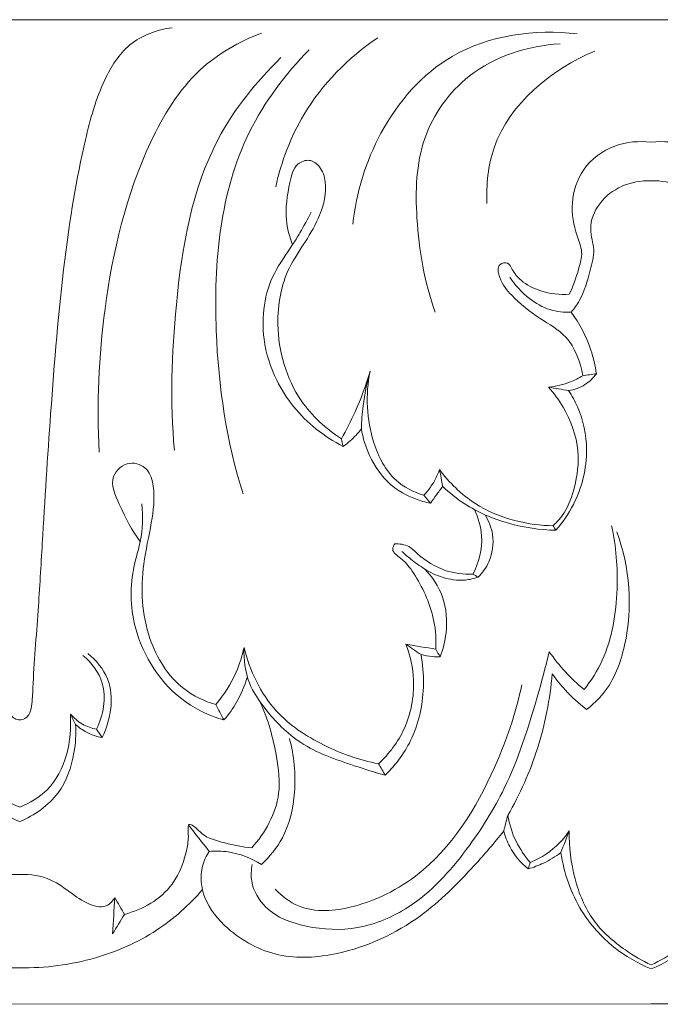
# Model space of a CAD drawing. Units: millimetres. Extents: x 6945 to 10945, y 4605 to 8605.
# Drawn here: x 8295 to 8334, y 6889 to 6949 of the extents above; entities that cross this region are included whole.
import ezdxf

# ---------------------------------------------------------------- set-up
doc = ezdxf.new("R2010")
doc.units = ezdxf.units.MM
doc.header["$MEASUREMENT"] = 0
doc.layers.get('0').update_dxf_attribs({"lineweight": 5})

msp = doc.modelspace()

# ---------------------------------------------------------------- linework, layer by layer
for p, q in [((8256.173, 6949.053), (8333.096, 6949.053)), ((8410.02, 6949.053), (8333.096, 6949.053)), ((8256.173, 6889.053), (8333.096, 6889.075)), ((8410.02, 6889.053), (8333.096, 6889.075))]:
    msp.add_line(p, q)
for points, knots in [([(8285.35, 6948.566), (8286.269, 6948.44), (8288.087, 6947.788), (8289.773, 6945.06), (8290.99, 6940.595), (8292.077, 6933.771), (8292.738, 6925.542), (8293.193, 6918.41), (8293.504, 6912.846), (8293.793, 6909.522), (8293.869, 6907.414), (8293.999, 6906.726), (8294.312, 6906.442), (8294.53, 6906.387), (8294.635, 6906.381)], [-37.690244, -37.690244, -37.690244, -37.690244, -35.339489, -33.145651, -29.951693, -23.751455, -15.90499, -9.302618, -5.886267, -1.948176, -1.011162, -0.551883, -0.267288, 0, 0, 0, 0]), ([(8294.635, 6906.381), (8294.74, 6906.387), (8294.958, 6906.442), (8295.271, 6906.726), (8295.401, 6907.414), (8295.476, 6909.522), (8295.765, 6912.846), (8296.077, 6918.41), (8296.532, 6925.542), (8297.193, 6933.771), (8298.28, 6940.595), (8299.497, 6945.06), (8301.183, 6947.788), (8303.001, 6948.44), (8303.919, 6948.566)], [0, 0, 0, 0, 0.267288, 0.551883, 1.011162, 1.948176, 5.886267, 9.302618, 15.90499, 23.751455, 29.951693, 33.145651, 35.339489, 37.690244, 37.690244, 37.690244, 37.690244]), ([(8299.476, 6922.701), (8299.305, 6925.607), (8299.629, 6932.068), (8301.516, 6940.137), (8305.103, 6946.066), (8307.993, 6947.717), (8309.353, 6948.234)], [0, 0, 0, 0, 7.281173, 16.089871, 20.518364, 24.203506, 24.203506, 24.203506, 24.203506]), ([(8314.928, 6936.599), (8315.136, 6938.521), (8316.347, 6942.505), (8320.928, 6947.829), (8326.028, 6948.485), (8328.587, 6948.194)], [0, 0, 0, 0, 4.836088, 10.197122, 16.731112, 16.731112, 16.731112, 16.731112]), ([(8310.229, 6938.861), (8310.568, 6940.401), (8311.909, 6943.985), (8314.652, 6946.743), (8316.441, 6947.951)], [0, 0, 0, 0, 3.946447, 9.400617, 9.400617, 9.400617, 9.400617]), ([(8319.946, 6931.225), (8319.29, 6933.057), (8318.672, 6936.6), (8318.822, 6941.884), (8322.001, 6946.348), (8325.599, 6947.475), (8327.552, 6947.588)], [0, 0, 0, 0, 4.874637, 8.936384, 12.843834, 17.80771, 17.80771, 17.80771, 17.80771]), ([(8308.238, 6920.155), (8307.234, 6923.356), (8306.13, 6930.737), (8307.021, 6940.729), (8310.828, 6945.748), (8312.26, 6947.224)], [0, 0, 0, 0, 8.399543, 18.64848, 23.828731, 23.828731, 23.828731, 23.828731]), ([(8323.092, 6937.851), (8323.05, 6938.991), (8323.427, 6943.106), (8327.055, 6946.061), (8329.663, 6947.143)], [0, 0, 0, 0, 2.853267, 10.000395, 10.000395, 10.000395, 10.000395]), ([(8304.056, 6922.822), (8303.788, 6925.759), (8304.008, 6932.163), (8305.469, 6940.856), (8309.05, 6945.287), (8310.547, 6946.739)], [0, 0, 0, 0, 7.376593, 16.068099, 21.323137, 21.323137, 21.323137, 21.323137]), ([(8333.096, 6941.584), (8332.363, 6941.677), (8330.771, 6941.54), (8328.83, 6940.125), (8328.143, 6937.92), (8328.411, 6936.194), (8328.983, 6934.898), (8328.627, 6933.654), (8328.353, 6932.81), (8328.106, 6932.326)], [0, 0, 0, 0, 1.874792, 3.901086, 5.662124, 7.355316, 8.206154, 9.092367, 10.456371, 10.456371, 10.456371, 10.456371]), ([(8333.096, 6941.584), (8333.83, 6941.677), (8335.422, 6941.54), (8337.363, 6940.125), (8338.05, 6937.92), (8337.782, 6936.194), (8337.21, 6934.898), (8337.566, 6933.654), (8337.84, 6932.81), (8338.087, 6932.326)], [0, 0, 0, 0, 1.874792, 3.901086, 5.662124, 7.355316, 8.206154, 9.092367, 10.456371, 10.456371, 10.456371, 10.456371]), ([(8314.228, 6923.516), (8313.285, 6924.121), (8311.2, 6926.032), (8310.046, 6930.03), (8310.666, 6933.531), (8312.049, 6935.513), (8313.01, 6937.162), (8313.417, 6938.825), (8313.023, 6940.07), (8312.297, 6940.615), (8311.335, 6940.241), (8311, 6938.744), (8310.717, 6937.099), (8311.066, 6935.823), (8311.258, 6935.344)], [0, 0, 0, 0, 2.83315, 6.896154, 9.825835, 11.387281, 12.91899, 14.634434, 15.459953, 16.065695, 16.688182, 17.700244, 19.618006, 20.911425, 20.911425, 20.911425, 20.911425]), ([(8328.227, 6931.235), (8328.407, 6931.45), (8328.969, 6932.218), (8329.316, 6933.548), (8329.728, 6935.032), (8329.222, 6936.403), (8329.862, 6937.96), (8331.274, 6939.046), (8332.485, 6939.256), (8333.096, 6939.229)], [0, 0, 0, 0, 0.707126, 2.361227, 3.414527, 4.464346, 5.840997, 7.272951, 8.82457, 8.82457, 8.82457, 8.82457]), ([(8337.966, 6931.235), (8337.786, 6931.45), (8337.224, 6932.218), (8336.877, 6933.548), (8336.465, 6935.032), (8336.971, 6936.403), (8336.331, 6937.96), (8334.919, 6939.046), (8333.707, 6939.256), (8333.096, 6939.229)], [0, 0, 0, 0, 0.707126, 2.361227, 3.414527, 4.464346, 5.840997, 7.272951, 8.82457, 8.82457, 8.82457, 8.82457]), ([(8312.389, 6937.319), (8312.171, 6936.897), (8311.802, 6936.234), (8311.057, 6934.99), (8309.631, 6933.137), (8309.224, 6930.013), (8309.903, 6927.862), (8310.292, 6927.079)], [0, 0, 0, 0, 1.191157, 1.90489, 3.639952, 7.020802, 9.21226, 9.21226, 9.21226, 9.21226]), ([(8328.106, 6932.326), (8327.526, 6932.276), (8326.473, 6932.391), (8325.251, 6933.017), (8324.676, 6933.688), (8324.414, 6934.321), (8323.66, 6934.162), (8323.892, 6933.066), (8324.757, 6932.015), (8326.22, 6930.852), (8328.216, 6929.752), (8328.789, 6928.2), (8328.925, 6927.355)], [10.456371, 10.456371, 10.456371, 10.456371, 11.93462, 13.081509, 13.800083, 14.2048, 14.585306, 15.250597, 16.338279, 18.221078, 19.848107, 21.98814, 21.98814, 21.98814, 21.98814]), ([(8328.227, 6931.235), (8327.795, 6931.211), (8326.867, 6931.304), (8325.544, 6932.072), (8324.804, 6932.873), (8324.483, 6933.372)], [3.411567, 3.411567, 3.411567, 3.411567, 4.50865, 5.711197, 7.201408, 7.201408, 7.201408, 7.201408]), ([(8329.759, 6927.48), (8329.688, 6927.968), (8329.377, 6929.302), (8328.735, 6930.533), (8328.227, 6931.235)], [0, 0, 0, 0, 1.234262, 3.411567, 3.411567, 3.411567, 3.411567]), ([(8314.228, 6923.516), (8314.532, 6924.05), (8315.208, 6925.382), (8315.73, 6926.786), (8315.981, 6927.627)], [14.460351, 14.460351, 14.460351, 14.460351, 16.003551, 18.201001, 18.201001, 18.201001, 18.201001]), ([(8315.981, 6927.627), (8315.784, 6926.938), (8315.544, 6925.773), (8315.456, 6924.59), (8315.444, 6924.123)], [9.021039, 9.021039, 9.021039, 9.021039, 10.816278, 11.983188, 11.983188, 11.983188, 11.983188]), ([(8319.258, 6920.075), (8318.641, 6920.256), (8317.21, 6920.965), (8315.802, 6923.765), (8315.68, 6926.204), (8315.981, 6927.627)], [1.537484, 1.537484, 1.537484, 1.537484, 3.167755, 5.380273, 9.021039, 9.021039, 9.021039, 9.021039]), ([(8310.292, 6927.079), (8310.579, 6926.515), (8311.619, 6924.874), (8313.185, 6923.638), (8314.329, 6923.046)], [9.21226, 9.21226, 9.21226, 9.21226, 10.799876, 14.059291, 14.059291, 14.059291, 14.059291]), ([(8326.845, 6926.657), (8327.303, 6926.707), (8328.028, 6926.884), (8328.69, 6927.214), (8328.925, 6927.355)], [8.674815, 8.674815, 8.674815, 8.674815, 9.844418, 10.538525, 10.538525, 10.538525, 10.538525]), ([(8329.759, 6927.48), (8329.57, 6927.221), (8329.075, 6926.735), (8328.418, 6926.508), (8328.07, 6926.455)], [22.701079, 22.701079, 22.701079, 22.701079, 23.508638, 24.400812, 24.400812, 24.400812, 24.400812]), ([(8327.123, 6918.213), (8327.376, 6918.45), (8327.975, 6919.143), (8328.529, 6920.72), (8328.816, 6922.982), (8328.026, 6925.119), (8327.179, 6926.286), (8326.845, 6926.657)], [6.640913, 6.640913, 6.640913, 6.640913, 7.515676, 8.907827, 10.759621, 13.117224, 14.375487, 14.375487, 14.375487, 14.375487]), ([(8327.295, 6917.94), (8327.71, 6918.416), (8328.718, 6919.897), (8329.393, 6922.597), (8328.882, 6925.027), (8328.277, 6926.139), (8328.07, 6926.455)], [0, 0, 0, 0, 1.589187, 4.461311, 6.675565, 7.62476, 7.62476, 7.62476, 7.62476]), ([(8315.444, 6924.123), (8315.242, 6923.858), (8314.887, 6923.474), (8314.481, 6923.152), (8314.329, 6923.046)], [11.983188, 11.983188, 11.983188, 11.983188, 12.821975, 13.288955, 13.288955, 13.288955, 13.288955]), ([(8315.444, 6924.123), (8315.538, 6923.563), (8315.929, 6922.315), (8317.019, 6920.704), (8318.479, 6919.91), (8319.339, 6919.649), (8319.65, 6919.583)], [0, 0, 0, 0, 1.420756, 3.24866, 4.71654, 5.522788, 5.522788, 5.522788, 5.522788]), ([(8306.573, 6907.317), (8305.881, 6907.524), (8304.07, 6908.38), (8302.132, 6911.529), (8301.95, 6915.254), (8302.677, 6918.28), (8302.915, 6920.223), (8302.517, 6921.751), (8301.258, 6922.258), (8299.954, 6921.139), (8300.867, 6919.175), (8301.427, 6917.927), (8301.98, 6917.263)], [0, 0, 0, 0, 1.828062, 4.918317, 8.714741, 10.842852, 12.702252, 13.610614, 14.539979, 15.604733, 17.047815, 19.220352, 19.220352, 19.220352, 19.220352]), ([(8320.209, 6921.637), (8320.078, 6921.287), (8319.798, 6920.734), (8319.419, 6920.251), (8319.258, 6920.075)], [0, 0, 0, 0, 0.93585, 1.537484, 1.537484, 1.537484, 1.537484]), ([(8320.209, 6921.637), (8320.798, 6920.841), (8322.201, 6919.471), (8324.701, 6918.448), (8326.368, 6918.223), (8327.123, 6918.213)], [1.935528, 1.935528, 1.935528, 1.935528, 4.42559, 6.741904, 8.656659, 8.656659, 8.656659, 8.656659]), ([(8319.65, 6919.583), (8319.771, 6919.754), (8320.018, 6920.101), (8320.27, 6920.443), (8320.399, 6920.616)], [0, 0, 0, 0, 0.527358, 1.069372, 1.069372, 1.069372, 1.069372]), ([(8320.399, 6920.616), (8320.804, 6920.227), (8322.014, 6919.248), (8324.37, 6918.255), (8326.321, 6917.958), (8327.295, 6917.94)], [0, 0, 0, 0, 1.415823, 3.899088, 6.370521, 6.370521, 6.370521, 6.370521]), ([(8307.073, 6906.38), (8306.264, 6906.616), (8303.767, 6907.737), (8301.399, 6911.362), (8301.323, 6915.099), (8302.122, 6917.482), (8302.135, 6918.783), (8302.078, 6919.541)], [0, 0, 0, 0, 2.135876, 6.801956, 9.878759, 11.16599, 13.06625, 13.06625, 13.06625, 13.06625]), ([(8322.242, 6915.265), (8322.604, 6915.971), (8322.964, 6917.366), (8322.568, 6918.7), (8322.328, 6919.2)], [3.191631, 3.191631, 3.191631, 3.191631, 5.181675, 6.572651, 6.572651, 6.572651, 6.572651]), ([(8322.563, 6915.086), (8322.827, 6915.354), (8323.379, 6916.132), (8323.579, 6917.569), (8323.202, 6918.512), (8322.976, 6918.874)], [0, 0, 0, 0, 0.94657, 2.343571, 3.412959, 3.412959, 3.412959, 3.412959]), ([(8330.689, 6918.22), (8330.964, 6916.96), (8331.173, 6914.185), (8330.617, 6910.648), (8329.445, 6908.785), (8329.018, 6908.23)], [0, 0, 0, 0, 3.2268, 6.922967, 8.684143, 8.684143, 8.684143, 8.684143]), ([(8329.165, 6907.016), (8329.538, 6907.302), (8330.676, 6908.371), (8332.074, 6912.099), (8331.798, 6915.679), (8331, 6917.838)], [32.087845, 32.087845, 32.087845, 32.087845, 33.273833, 35.959776, 41.724549, 41.724549, 41.724549, 41.724549]), ([(8317.474, 6917.11), (8317.412, 6917.016), (8317.244, 6916.646), (8318.107, 6916.095), (8319.028, 6914.783), (8319.922, 6912.832), (8320.006, 6911.259), (8319.981, 6910.694)], [4.415186, 4.415186, 4.415186, 4.415186, 4.695774, 5.295489, 6.49492, 8.986023, 10.402785, 10.402785, 10.402785, 10.402785]), ([(8322.242, 6915.265), (8321.674, 6915.243), (8320.426, 6915.397), (8319.163, 6916.191), (8318.318, 6917.046), (8317.763, 6917.124), (8317.474, 6917.11)], [0, 0, 0, 0, 1.440418, 3.099239, 3.681407, 4.415186, 4.415186, 4.415186, 4.415186]), ([(8319.292, 6915.581), (8319.004, 6915.765), (8318.531, 6916.103), (8318.091, 6916.483), (8317.916, 6916.644)], [4.78387, 4.78387, 4.78387, 4.78387, 5.648921, 6.248636, 6.248636, 6.248636, 6.248636]), ([(8320.243, 6910.228), (8320.426, 6910.695), (8320.721, 6911.901), (8320.586, 6913.884), (8319.766, 6915.099), (8319.292, 6915.581)], [0, 0, 0, 0, 1.256966, 3.081179, 4.78387, 4.78387, 4.78387, 4.78387]), ([(8319.292, 6915.581), (8319.631, 6915.365), (8320.424, 6915.005), (8321.577, 6914.824), (8322.304, 6914.994), (8322.563, 6915.086)], [0, 0, 0, 0, 1.013393, 2.185361, 2.88154, 2.88154, 2.88154, 2.88154]), ([(8318.162, 6910.993), (8318.428, 6910.295), (8318.807, 6908.551), (8318.298, 6905.855), (8317.132, 6904.309), (8316.491, 6903.712)], [0, 0, 0, 0, 1.869853, 4.38367, 6.592539, 6.592539, 6.592539, 6.592539]), ([(8299.317, 6905.819), (8299.722, 6906.669), (8300.091, 6908.493), (8299.004, 6909.868), (8298.488, 6910.313)], [5.15249, 5.15249, 5.15249, 5.15249, 7.514218, 9.232497, 9.232497, 9.232497, 9.232497]), ([(8298.792, 6910.436), (8299.291, 6910.016), (8300.563, 6908.529), (8300.174, 6906.382), (8299.661, 6905.306)], [0, 0, 0, 0, 1.645987, 4.635283, 4.635283, 4.635283, 4.635283]), ([(8308.298, 6910.793), (8308.187, 6910.277), (8307.79, 6909.023), (8307.076, 6907.905), (8306.573, 6907.317)], [0, 0, 0, 0, 1.322291, 3.269879, 3.269879, 3.269879, 3.269879]), ([(8308.298, 6910.793), (8308.267, 6910.065), (8308.445, 6908.678), (8309.771, 6906.72), (8311.778, 6904.687), (8314.522, 6903.751), (8316.265, 6903.182), (8316.9, 6903.014)], [16.187602, 16.187602, 16.187602, 16.187602, 18.009707, 19.531037, 22.057952, 25.056561, 26.721818, 26.721818, 26.721818, 26.721818]), ([(8316.491, 6903.712), (8315.335, 6903.933), (8313.092, 6904.726), (8309.836, 6906.859), (8308.644, 6909.389), (8308.298, 6910.793)], [6.592539, 6.592539, 6.592539, 6.592539, 9.576737, 12.568133, 16.187602, 16.187602, 16.187602, 16.187602]), ([(8326.888, 6910.54), (8326.668, 6909.608), (8325.899, 6906.795), (8324.56, 6902.582), (8321.842, 6898.258), (8318.945, 6895.045), (8315.309, 6893.504), (8312.217, 6893.634), (8309.696, 6894.541), (8308.678, 6896.273), (8308.731, 6897.243), (8308.799, 6897.575)], [11.328003, 11.328003, 11.328003, 11.328003, 13.724703, 18.639097, 22.299503, 26.503362, 29.308175, 31.969664, 34.245036, 35.764599, 36.610344, 36.610344, 36.610344, 36.610344]), ([(8316.9, 6903.014), (8317.562, 6903.667), (8318.811, 6905.363), (8319.327, 6908.057), (8319.187, 6909.776), (8319.079, 6910.361)], [0.677305, 0.677305, 0.677305, 0.677305, 3.019545, 5.827232, 7.315191, 7.315191, 7.315191, 7.315191]), ([(8320.243, 6910.228), (8320.084, 6910.225), (8319.693, 6910.239), (8319.305, 6910.304), (8319.079, 6910.361)], [10.8496671, 10.8496671, 10.8496671, 10.8496671, 11.2517654, 11.8417969, 11.8417969, 11.8417969, 11.8417969]), ([(8329.018, 6908.23), (8328.612, 6908.562), (8327.845, 6909.283), (8327.187, 6910.108), (8326.888, 6910.54)], [8.684143, 8.684143, 8.684143, 8.684143, 10.007853, 11.328003, 11.328003, 11.328003, 11.328003]), ([(8324.365, 6900.567), (8325.105, 6901.851), (8326.35, 6904.643), (8326.936, 6907.651), (8327.068, 6909.194)], [21.94831, 21.94831, 21.94831, 21.94831, 25.66982, 29.542437, 29.542437, 29.542437, 29.542437]), ([(8327.068, 6909.194), (8327.309, 6908.851), (8327.943, 6908.058), (8328.695, 6907.374), (8329.165, 6907.016)], [29.542437, 29.542437, 29.542437, 29.542437, 30.596406, 32.087845, 32.087845, 32.087845, 32.087845]), ([(8307.073, 6906.38), (8307.365, 6906.716), (8307.947, 6907.526), (8308.337, 6908.452), (8308.491, 6908.977)], [4.158696, 4.158696, 4.158696, 4.158696, 5.277908, 6.648605, 6.648605, 6.648605, 6.648605]), ([(8310.192, 6896.062), (8310.599, 6895.643), (8312.011, 6894.563), (8315.551, 6894.885), (8320.391, 6897.515), (8323.534, 6902.872), (8324.887, 6906.951), (8325.217, 6908.512)], [0, 0, 0, 0, 1.472391, 4.285545, 8.338777, 15.134471, 19.126627, 19.126627, 19.126627, 19.126627]), ([(8309.307, 6907.432), (8309.771, 6906.394), (8310.269, 6904.558), (8310.651, 6901.396), (8309.591, 6899.496), (8308.766, 6898.589)], [0, 0, 0, 0, 2.849674, 4.737514, 7.823696, 7.823696, 7.823696, 7.823696]), ([(8291.55, 6906.742), (8291.434, 6905.135), (8291.998, 6902.484), (8294.026, 6901.317), (8294.635, 6901.07)], [12.771795, 12.771795, 12.771795, 12.771795, 16.803006, 18.46523, 18.46523, 18.46523, 18.46523]), ([(8294.635, 6901.07), (8295.244, 6901.317), (8297.272, 6902.484), (8297.836, 6905.135), (8297.719, 6906.742)], [18.46523, 18.46523, 18.46523, 18.46523, 20.127454, 24.158665, 24.158665, 24.158665, 24.158665]), ([(8297.719, 6906.742), (8297.932, 6906.498), (8298.423, 6906.086), (8299.022, 6905.876), (8299.317, 6905.819)], [2.134332, 2.134332, 2.134332, 2.134332, 2.94924, 3.712212, 3.712212, 3.712212, 3.712212]), ([(8294.635, 6900.191), (8293.736, 6900.561), (8292.113, 6901.681), (8291.285, 6904.075), (8291.191, 6905.532), (8291.227, 6906.106)], [6.087492, 6.087492, 6.087492, 6.087492, 8.540204, 10.735395, 12.174984, 12.174984, 12.174984, 12.174984]), ([(8298.043, 6906.106), (8298.079, 6905.532), (8297.985, 6904.075), (8297.157, 6901.681), (8295.534, 6900.561), (8294.635, 6900.191)], [0, 0, 0, 0, 1.439589, 3.63478, 6.087492, 6.087492, 6.087492, 6.087492]), ([(8299.661, 6905.306), (8299.332, 6905.366), (8298.746, 6905.564), (8298.245, 6905.923), (8298.043, 6906.106)], [0, 0, 0, 0, 0.849375, 1.537521, 1.537521, 1.537521, 1.537521]), ([(8309.356, 6897.575), (8309.862, 6898.042), (8310.927, 6899.351), (8311.544, 6902.115), (8311.354, 6904.199), (8311.06, 6905.254)], [4.469507, 4.469507, 4.469507, 4.469507, 6.205148, 8.601847, 11.344388, 11.344388, 11.344388, 11.344388]), ([(8308.766, 6898.589), (8308.213, 6898.629), (8307.204, 6898.854), (8305.845, 6899.231), (8305.381, 6899.834), (8304.853, 6900.128), (8304.937, 6899.278), (8304.81, 6898.232), (8303.982, 6895.825), (8302.118, 6894.833), (8301.016, 6894.533)], [7.823696, 7.823696, 7.823696, 7.823696, 9.231688, 10.518322, 11.087987, 11.311858, 11.690086, 12.495715, 14.508211, 17.403343, 17.403343, 17.403343, 17.403343]), ([(8325.728, 6897.697), (8325.387, 6898.085), (8324.78, 6898.983), (8324.457, 6900.022), (8324.365, 6900.567)], [2.673637, 2.673637, 2.673637, 2.673637, 3.974936, 5.356208, 5.356208, 5.356208, 5.356208]), ([(8306.177, 6898.372), (8305.996, 6898.099), (8305.568, 6897.207), (8305.778, 6895.325), (8307.488, 6893.283), (8310.372, 6891.732), (8314.699, 6892.034), (8318.925, 6893.997), (8321.96, 6897.064), (8323.548, 6898.89), (8324.119, 6899.619)], [0, 0, 0, 0, 0.824592, 2.423046, 4.382459, 7.326264, 10.347933, 15.037432, 18.803336, 21.131556, 21.131556, 21.131556, 21.131556]), ([(8324.119, 6899.619), (8324.202, 6899.29), (8324.529, 6898.408), (8325.152, 6897.676), (8325.608, 6897.306)], [0, 0, 0, 0, 0.851116, 2.332815, 2.332815, 2.332815, 2.332815]), ([(8325.728, 6897.697), (8326.076, 6897.835), (8326.995, 6898.313), (8327.735, 6899.078), (8328.103, 6899.622)], [0, 0, 0, 0, 0.94884, 2.599697, 2.599697, 2.599697, 2.599697]), ([(8328.103, 6899.622), (8328.08, 6898.641), (8328.327, 6896.741), (8329.388, 6894.078), (8331.265, 6892.472), (8332.549, 6891.706), (8333.096, 6891.449)], [0, 0, 0, 0, 2.454466, 4.745224, 6.993039, 8.523774, 8.523774, 8.523774, 8.523774]), ([(8338.089, 6899.622), (8338.113, 6898.641), (8337.866, 6896.741), (8336.805, 6894.078), (8334.928, 6892.472), (8333.644, 6891.706), (8333.096, 6891.449)], [0, 0, 0, 0, 2.454466, 4.745224, 6.993039, 8.523774, 8.523774, 8.523774, 8.523774]), ([(8306.177, 6898.372), (8306.559, 6898.403), (8307.672, 6898.379), (8308.742, 6897.961), (8309.356, 6897.575)], [1.666385, 1.666385, 1.666385, 1.666385, 2.636787, 4.469507, 4.469507, 4.469507, 4.469507]), ([(8325.608, 6897.306), (8325.926, 6897.397), (8326.627, 6897.66), (8327.268, 6898.052), (8327.599, 6898.303)], [0, 0, 0, 0, 0.838152, 1.88533, 1.88533, 1.88533, 1.88533]), ([(8327.599, 6898.303), (8327.782, 6897.052), (8328.538, 6894.849), (8330.662, 6892.491), (8332.286, 6891.543), (8333.096, 6891.211)], [1.88533, 1.88533, 1.88533, 1.88533, 5.047835, 7.5112, 9.728913, 9.728913, 9.728913, 9.728913]), ([(8338.594, 6898.303), (8338.411, 6897.052), (8337.655, 6894.849), (8335.531, 6892.491), (8333.907, 6891.543), (8333.096, 6891.211)], [1.88533, 1.88533, 1.88533, 1.88533, 5.047835, 7.5112, 9.728913, 9.728913, 9.728913, 9.728913]), ([(8288.844, 6895.563), (8288.957, 6895.358), (8289.344, 6894.903), (8290.446, 6895.087), (8291.482, 6895.806), (8292.799, 6896.815), (8293.986, 6896.986), (8294.635, 6896.963)], [3.003814, 3.003814, 3.003814, 3.003814, 3.591727, 4.34053, 5.531687, 6.827245, 8.450871, 8.450871, 8.450871, 8.450871]), ([(8294.635, 6896.963), (8295.284, 6896.986), (8296.471, 6896.815), (8297.788, 6895.806), (8298.823, 6895.087), (8299.926, 6894.903), (8300.313, 6895.358), (8300.426, 6895.563)], [8.450871, 8.450871, 8.450871, 8.450871, 10.074497, 11.370055, 12.561212, 13.310015, 13.897928, 13.897928, 13.897928, 13.897928]), ([(8283.5, 6896.039), (8284.314, 6895.098), (8286.29, 6893.329), (8290.149, 6891.638), (8293.083, 6891.25), (8294.635, 6891.277)], [0, 0, 0, 0, 3.131062, 6.578909, 10.51741, 10.51741, 10.51741, 10.51741]), ([(8305.77, 6896.039), (8304.956, 6895.098), (8302.98, 6893.329), (8299.121, 6891.638), (8296.187, 6891.25), (8294.635, 6891.277)], [0, 0, 0, 0, 3.131062, 6.578909, 10.51741, 10.51741, 10.51741, 10.51741])]:
    msp.add_open_spline(points, degree=3, knots=knots)
for points in [[(8328.925, 6927.355), (8329.203, 6927.397), (8329.481, 6927.439), (8329.759, 6927.48)], [(8328.07, 6926.455), (8327.662, 6926.523), (8327.253, 6926.59), (8326.845, 6926.657)], [(8314.329, 6923.046), (8314.296, 6923.202), (8314.262, 6923.359), (8314.228, 6923.516)], [(8320.399, 6920.616), (8320.335, 6920.957), (8320.272, 6921.297), (8320.209, 6921.637)], [(8319.65, 6919.583), (8319.519, 6919.747), (8319.389, 6919.911), (8319.258, 6920.075)], [(8327.295, 6917.94), (8327.238, 6918.031), (8327.18, 6918.122), (8327.123, 6918.213)], [(8322.563, 6915.086), (8322.456, 6915.146), (8322.349, 6915.205), (8322.242, 6915.265)], [(8319.079, 6910.361), (8318.774, 6910.572), (8318.468, 6910.782), (8318.162, 6910.993)], [(8318.162, 6910.993), (8318.768, 6910.893), (8319.374, 6910.793), (8319.981, 6910.694)], [(8319.981, 6910.694), (8320.068, 6910.538), (8320.155, 6910.383), (8320.243, 6910.228)], [(8306.573, 6907.317), (8306.74, 6907.005), (8306.906, 6906.692), (8307.073, 6906.38)], [(8298.043, 6906.106), (8297.935, 6906.318), (8297.827, 6906.53), (8297.719, 6906.742)], [(8299.661, 6905.306), (8299.547, 6905.477), (8299.432, 6905.648), (8299.317, 6905.819)], [(8316.491, 6903.712), (8316.627, 6903.479), (8316.764, 6903.247), (8316.9, 6903.014)], [(8324.119, 6899.619), (8324.201, 6899.935), (8324.283, 6900.251), (8324.365, 6900.567)], [(8304.948, 6899.935), (8305.358, 6899.414), (8305.768, 6898.893), (8306.177, 6898.372)], [(8328.103, 6899.622), (8327.935, 6899.182), (8327.767, 6898.743), (8327.599, 6898.303)], [(8325.608, 6897.306), (8325.648, 6897.437), (8325.688, 6897.567), (8325.728, 6897.697)], [(8300.426, 6895.563), (8300.383, 6894.826), (8300.339, 6894.089), (8300.295, 6893.352)], [(8301.016, 6894.533), (8300.819, 6894.876), (8300.623, 6895.22), (8300.426, 6895.563)], [(8300.295, 6893.352), (8300.535, 6893.746), (8300.776, 6894.139), (8301.016, 6894.533)]]:
    msp.add_open_spline(points, degree=3)

doc.saveas('drawing.dxf')
